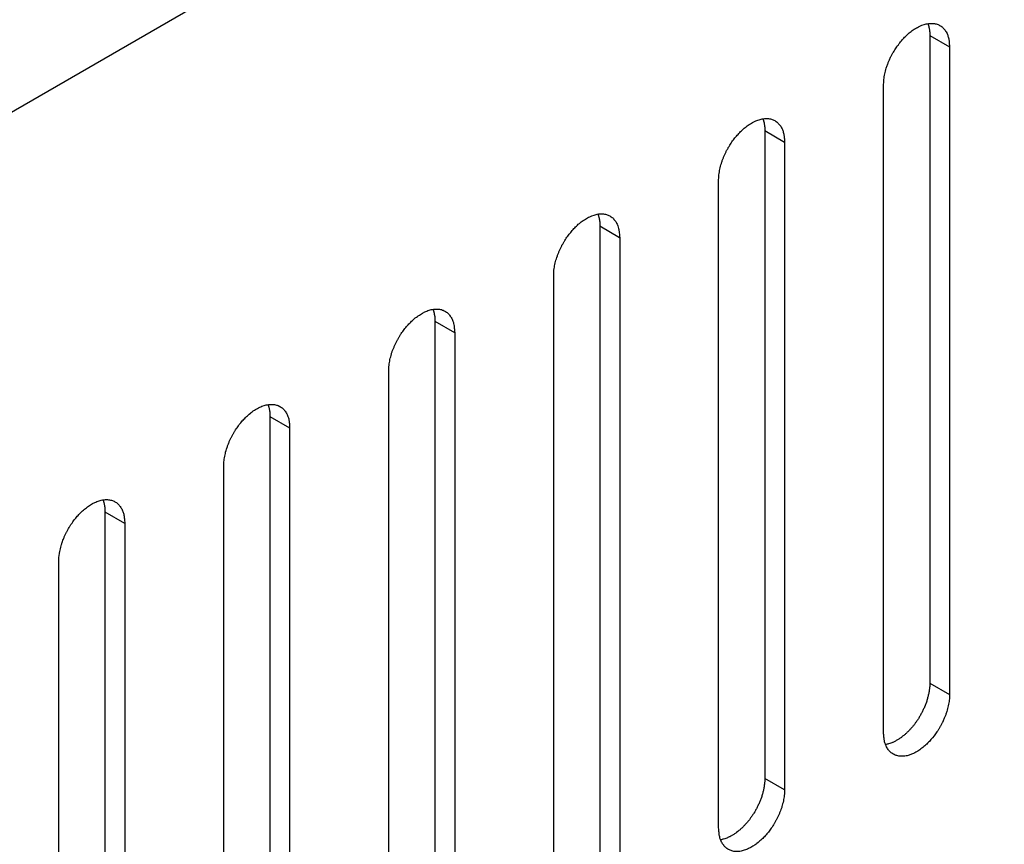
# Model space of a CAD drawing. Units: inches. Extents: x 0.5 to 16.1, y 0.5 to 11.2.
# Drawn here: x 14.9 to 15.1, y 9.2 to 9.4 of the extents above; entities that cross this region are included whole.
import ezdxf

# ---------------------------------------------------------------- set-up
doc = ezdxf.new("R2010")
doc.units = ezdxf.units.IN
doc.header["$MEASUREMENT"] = 0
doc.layers.add('Layer 1', color=7, linetype='Continuous')

# ---------------------------------------------------------------- blocks, each defined once
blk = doc.blocks.new('block 6')
at = {"layer": 'Layer 1', "color": 7, "lineweight": 25, "true_color": 0xffffff}
for points in [[(15.60253, 9.77028), (14.14289, 8.92755)], [(15.04123, 9.35504), (15.04123, 9.2248)], [(15.04123, 9.35504), (15.0452, 9.35274)], [(15.04521, 9.35274), (15.04521, 9.22251)], [(15.03194, 9.21485), (15.03194, 9.34508)], [(15.00806, 9.33589), (15.00806, 9.20565)], [(15.00806, 9.33589), (15.01203, 9.3336)], [(15.01204, 9.33359), (15.01204, 9.20335)], [(14.99877, 9.19569), (14.99877, 9.32592)], [(14.97489, 9.31673), (14.97489, 9.1865)], [(14.97489, 9.31673), (14.97886, 9.31444)], [(14.97887, 9.31444), (14.97887, 9.1842)], [(14.9656, 9.17653), (14.9656, 9.30677)], [(14.94172, 9.29759), (14.94172, 9.16735)], [(14.94172, 9.29759), (14.94569, 9.29529)], [(14.9457, 9.29528), (14.9457, 9.16505)], [(14.93243, 9.15738), (14.93243, 9.28762)], [(14.90853, 9.27843), (14.90853, 9.14819)], [(14.90853, 9.27843), (14.9125, 9.27613)], [(14.91251, 9.27612), (14.91251, 9.14589)], [(14.89926, 9.13823), (14.89926, 9.26846)], [(14.87536, 9.25927), (14.87536, 9.12903)], [(14.87536, 9.25927), (14.87933, 9.25698)], [(14.87934, 9.25698), (14.87934, 9.12674)], [(14.86609, 9.11908), (14.86609, 9.24932)], [(15.04123, 9.2248), (15.0452, 9.22251)], [(15.01204, 9.20336), (15.00807, 9.20565)]]:
    blk.add_lwpolyline(points, dxfattribs=at)
for points, knots in [([(15.03194, 9.34508), (15.03194, 9.34508), (15.03196, 9.34561), (15.03196, 9.34561), (15.03198, 9.3458), (15.03198, 9.34599), (15.032, 9.34616), (15.03202, 9.34637), (15.03206, 9.34654), (15.03208, 9.34673), (15.03213, 9.34693), (15.03215, 9.34712), (15.03219, 9.34731), (15.03223, 9.3475), (15.0323, 9.34769), (15.03234, 9.34788), (15.03238, 9.34807), (15.03242, 9.34826), (15.03249, 9.34846), (15.03249, 9.34846), (15.03268, 9.34901), (15.03268, 9.34901), (15.03274, 9.3492), (15.03281, 9.34939), (15.03289, 9.34956), (15.03298, 9.34975), (15.03304, 9.34994), (15.03313, 9.35011), (15.03313, 9.35011), (15.03336, 9.35064), (15.03336, 9.35064), (15.03344, 9.35081), (15.03353, 9.35098), (15.03361, 9.35115), (15.03372, 9.3513), (15.0338, 9.35147), (15.03391, 9.35164), (15.034, 9.35179), (15.0341, 9.35196), (15.03417, 9.35211), (15.03427, 9.35226), (15.03436, 9.35241), (15.03446, 9.35256), (15.03457, 9.35268), (15.03468, 9.35283), (15.03476, 9.35298), (15.03487, 9.35311), (15.03497, 9.35323), (15.03506, 9.35338), (15.03514, 9.35349), (15.03525, 9.35364), (15.03536, 9.35377), (15.03546, 9.35387), (15.03557, 9.354), (15.03567, 9.35413), (15.03578, 9.35425), (15.03591, 9.35436), (15.03599, 9.35449), (15.03612, 9.35462), (15.03623, 9.35472), (15.03635, 9.35485), (15.03635, 9.35485), (15.03674, 9.35519), (15.03674, 9.35519), (15.03684, 9.35529), (15.03697, 9.35542), (15.0371, 9.35553), (15.03722, 9.35563), (15.03737, 9.35574), (15.0375, 9.35585), (15.03765, 9.35595), (15.03776, 9.35604), (15.0379, 9.35615), (15.03803, 9.35623), (15.03818, 9.35634), (15.03833, 9.35642), (15.03848, 9.35651), (15.03861, 9.35659), (15.03875, 9.35666), (15.03888, 9.35674), (15.03903, 9.35682), (15.0392, 9.35689), (15.03933, 9.35695), (15.03945, 9.35702), (15.03963, 9.35708), (15.03963, 9.35708), (15.04007, 9.35723), (15.04007, 9.35723), (15.04022, 9.35727), (15.04035, 9.35731), (15.0405, 9.35736), (15.04064, 9.35738), (15.04079, 9.35742), (15.04094, 9.35744), (15.04107, 9.35746), (15.04122, 9.35746), (15.04135, 9.35746), (15.04135, 9.35746), (15.04177, 9.35746), (15.04177, 9.35746), (15.0419, 9.35746), (15.04203, 9.35746), (15.04215, 9.35744), (15.04228, 9.35742), (15.04241, 9.35738), (15.04254, 9.35736), (15.04266, 9.35731), (15.04279, 9.35727), (15.0429, 9.35723), (15.043, 9.35716), (15.04311, 9.35712), (15.04321, 9.35706), (15.04332, 9.35699), (15.04343, 9.35693), (15.04353, 9.35687), (15.04364, 9.35678), (15.04375, 9.35672), (15.04383, 9.35663), (15.0439, 9.35655), (15.04398, 9.35646), (15.04407, 9.35638), (15.04415, 9.35627), (15.04424, 9.35617), (15.0443, 9.35608), (15.04438, 9.35597), (15.04445, 9.35587), (15.04451, 9.35576), (15.04451, 9.35576), (15.0447, 9.35542), (15.0447, 9.35542), (15.04474, 9.35529), (15.04479, 9.35519), (15.04483, 9.35508), (15.04487, 9.35496), (15.04491, 9.35485), (15.04496, 9.35476), (15.04498, 9.35462), (15.04502, 9.35447), (15.04504, 9.35432), (15.04508, 9.35411), (15.04513, 9.35387), (15.04515, 9.35364), (15.04515, 9.35364), (15.04521, 9.35275), (15.04521, 9.35275)], [0, 0, 0, 0, 1, 1, 1, 2, 2, 2, 3, 3, 3, 4, 4, 4, 5, 5, 5, 6, 6, 6, 7, 7, 7, 8, 8, 8, 9, 9, 9, 10, 10, 10, 11, 11, 11, 12, 12, 12, 13, 13, 13, 14, 14, 14, 15, 15, 15, 16, 16, 16, 17, 17, 17, 18, 18, 18, 19, 19, 19, 20, 20, 20, 21, 21, 21, 22, 22, 22, 23, 23, 23, 24, 24, 24, 25, 25, 25, 26, 26, 26, 27, 27, 27, 28, 28, 28, 29, 29, 29, 30, 30, 30, 31, 31, 31, 32, 32, 32, 33, 33, 33, 34, 34, 34, 35, 35, 35, 36, 36, 36, 37, 37, 37, 38, 38, 38, 39, 39, 39, 40, 40, 40, 41, 41, 41, 42, 42, 42, 43, 43, 43, 44, 44, 44, 45, 45, 45, 46, 46, 46, 47, 47, 47, 48, 48, 48, 48]), ([(15.04084, 9.35742), (15.04088, 9.35732), (15.04088, 9.35729), (15.0409, 9.35727), (15.04092, 9.35717), (15.04094, 9.35715), (15.04094, 9.35712), (15.04098, 9.35702), (15.04098, 9.35698), (15.04098, 9.35698), (15.04103, 9.35687), (15.04103, 9.35685), (15.04103, 9.35681), (15.04107, 9.3567), (15.04107, 9.35668), (15.04107, 9.35666), (15.04109, 9.35655), (15.04109, 9.35653), (15.04111, 9.35651), (15.04113, 9.35638), (15.04113, 9.35636), (15.04113, 9.35634), (15.04115, 9.35623), (15.04115, 9.35619), (15.04115, 9.35617), (15.04118, 9.35608), (15.04118, 9.35604), (15.04118, 9.35602), (15.0412, 9.35591), (15.0412, 9.35587), (15.0412, 9.35585), (15.04122, 9.35574), (15.04122, 9.35572), (15.04122, 9.35568), (15.04122, 9.35568), (15.04122, 9.35553), (15.04122, 9.35553), (15.04124, 9.35542), (15.04124, 9.3554), (15.04124, 9.35536), (15.04124, 9.35536), (15.04124, 9.35521), (15.04124, 9.35521), (15.04124, 9.35521), (15.04124, 9.35504), (15.04124, 9.35504)], [0, 0, 0, 0, 1, 1, 1, 2, 2, 2, 3, 3, 3, 4, 4, 4, 5, 5, 5, 6, 6, 6, 7, 7, 7, 8, 8, 8, 9, 9, 9, 10, 10, 10, 11, 11, 11, 12, 12, 12, 13, 13, 13, 14, 14, 14, 15, 15, 15, 15]), ([(14.99877, 9.32592), (14.99877, 9.32592), (14.99879, 9.32647), (14.99879, 9.32647), (14.99881, 9.32664), (14.99881, 9.32683), (14.99883, 9.32703), (14.99885, 9.32722), (14.99889, 9.32739), (14.99892, 9.32758), (14.99896, 9.32777), (14.99898, 9.32796), (14.99902, 9.32815), (14.99906, 9.32834), (14.99911, 9.32853), (14.99917, 9.32873), (14.99921, 9.32892), (14.99925, 9.32911), (14.99932, 9.3293), (14.99938, 9.32949), (14.99945, 9.32968), (14.99951, 9.32987), (14.99957, 9.33004), (14.99964, 9.33023), (14.99972, 9.3304), (14.99979, 9.33059), (14.99987, 9.33079), (14.99996, 9.33096), (14.99996, 9.33096), (15.00019, 9.33149), (15.00019, 9.33149), (15.00028, 9.33166), (15.00036, 9.33183), (15.00044, 9.332), (15.00055, 9.33217), (15.00064, 9.33232), (15.00072, 9.33249), (15.00083, 9.33263), (15.00091, 9.3328), (15.001, 9.33295), (15.0011, 9.3331), (15.00119, 9.33325), (15.00129, 9.3334), (15.0014, 9.33355), (15.00149, 9.33368), (15.00159, 9.33382), (15.0017, 9.33395), (15.0018, 9.3341), (15.00189, 9.33423), (15.00197, 9.33435), (15.00208, 9.33448), (15.00219, 9.33461), (15.00229, 9.33474), (15.0024, 9.33484), (15.00251, 9.33497), (15.00261, 9.3351), (15.00274, 9.3352), (15.00282, 9.33533), (15.00295, 9.33546), (15.00306, 9.33559), (15.00318, 9.33569), (15.00331, 9.3358), (15.00342, 9.33593), (15.00355, 9.33603), (15.00365, 9.33614), (15.0038, 9.33627), (15.00393, 9.33637), (15.00406, 9.33648), (15.00418, 9.33658), (15.00433, 9.33669), (15.00446, 9.3368), (15.00459, 9.3369), (15.00474, 9.33699), (15.00486, 9.33707), (15.00501, 9.33718), (15.00516, 9.33727), (15.00531, 9.33735), (15.00542, 9.33744), (15.00556, 9.33752), (15.00556, 9.33752), (15.00601, 9.33773), (15.00601, 9.33773), (15.00616, 9.33782), (15.00629, 9.33786), (15.00643, 9.33792), (15.00658, 9.33799), (15.00673, 9.33803), (15.0069, 9.33807), (15.00705, 9.33814), (15.00718, 9.33816), (15.00733, 9.3382), (15.00748, 9.33824), (15.0076, 9.33826), (15.00775, 9.33828), (15.0079, 9.33831), (15.00805, 9.33831), (15.00818, 9.33831), (15.0083, 9.33833), (15.00845, 9.33833), (15.0086, 9.33831), (15.00873, 9.33831), (15.00886, 9.33831), (15.00898, 9.33828), (15.00911, 9.33826), (15.00924, 9.33822), (15.00937, 9.3382), (15.00949, 9.33816), (15.0096, 9.33811), (15.00973, 9.33807), (15.00983, 9.33803), (15.00994, 9.33797), (15.01005, 9.3379), (15.01015, 9.33786), (15.01026, 9.3378), (15.01036, 9.33771), (15.01047, 9.33765), (15.01056, 9.33756), (15.01066, 9.33748), (15.01073, 9.33739), (15.01081, 9.33731), (15.0109, 9.33722), (15.01098, 9.33712), (15.01107, 9.33703), (15.01113, 9.33692), (15.01122, 9.33682), (15.01128, 9.33671), (15.01134, 9.33661), (15.01141, 9.3365), (15.01147, 9.33637), (15.01153, 9.33627), (15.01158, 9.33614), (15.01162, 9.33603), (15.01166, 9.33593), (15.0117, 9.33582), (15.01175, 9.33569), (15.01177, 9.33561), (15.01181, 9.33546), (15.01185, 9.33531), (15.01187, 9.33518), (15.01192, 9.33495), (15.01196, 9.33472), (15.01196, 9.33448), (15.012, 9.33418), (15.01202, 9.33389), (15.01204, 9.33359)], [0, 0, 0, 0, 1, 1, 1, 2, 2, 2, 3, 3, 3, 4, 4, 4, 5, 5, 5, 6, 6, 6, 7, 7, 7, 8, 8, 8, 9, 9, 9, 10, 10, 10, 11, 11, 11, 12, 12, 12, 13, 13, 13, 14, 14, 14, 15, 15, 15, 16, 16, 16, 17, 17, 17, 18, 18, 18, 19, 19, 19, 20, 20, 20, 21, 21, 21, 22, 22, 22, 23, 23, 23, 24, 24, 24, 25, 25, 25, 26, 26, 26, 27, 27, 27, 28, 28, 28, 29, 29, 29, 30, 30, 30, 31, 31, 31, 32, 32, 32, 33, 33, 33, 34, 34, 34, 35, 35, 35, 36, 36, 36, 37, 37, 37, 38, 38, 38, 39, 39, 39, 40, 40, 40, 41, 41, 41, 42, 42, 42, 43, 43, 43, 44, 44, 44, 45, 45, 45, 46, 46, 46, 47, 47, 47, 48, 48, 48, 48]), ([(15.00767, 9.33826), (15.00771, 9.33818), (15.00771, 9.33814), (15.00773, 9.33811), (15.00775, 9.33801), (15.00777, 9.33799), (15.00777, 9.33797), (15.00779, 9.33786), (15.00782, 9.33784), (15.00782, 9.33782), (15.00784, 9.33771), (15.00786, 9.33769), (15.00786, 9.33767), (15.00788, 9.33754), (15.0079, 9.33752), (15.0079, 9.3375), (15.00792, 9.33739), (15.00792, 9.33737), (15.00794, 9.33735), (15.00794, 9.33724), (15.00796, 9.3372), (15.00796, 9.33718), (15.00799, 9.33707), (15.00799, 9.33705), (15.00799, 9.33701), (15.00801, 9.33692), (15.00801, 9.33688), (15.00801, 9.33686), (15.00803, 9.33675), (15.00803, 9.33673), (15.00803, 9.33669), (15.00805, 9.33658), (15.00805, 9.33656), (15.00805, 9.33654), (15.00805, 9.33654), (15.00805, 9.33637), (15.00805, 9.33637), (15.00807, 9.33627), (15.00807, 9.33625), (15.00807, 9.3362), (15.00807, 9.3362), (15.00807, 9.33608), (15.00807, 9.33608), (15.00807, 9.33608), (15.00807, 9.33588), (15.00807, 9.33588)], [0, 0, 0, 0, 1, 1, 1, 2, 2, 2, 3, 3, 3, 4, 4, 4, 5, 5, 5, 6, 6, 6, 7, 7, 7, 8, 8, 8, 9, 9, 9, 10, 10, 10, 11, 11, 11, 12, 12, 12, 13, 13, 13, 14, 14, 14, 15, 15, 15, 15]), ([(14.9656, 9.30678), (14.9656, 9.30678), (14.96562, 9.30731), (14.96562, 9.30731), (14.96562, 9.3075), (14.96564, 9.30769), (14.96566, 9.30786), (14.96568, 9.30807), (14.9657, 9.30824), (14.96574, 9.30843), (14.96577, 9.30862), (14.96581, 9.30881), (14.96585, 9.30901), (14.96589, 9.3092), (14.96594, 9.30939), (14.966, 9.30958), (14.96604, 9.30977), (14.96608, 9.30996), (14.96615, 9.31015), (14.96619, 9.31032), (14.96625, 9.31051), (14.96634, 9.3107), (14.9664, 9.3109), (14.96647, 9.31109), (14.96655, 9.31126), (14.96662, 9.31145), (14.9667, 9.31164), (14.96679, 9.31181), (14.96687, 9.31198), (14.96691, 9.31215), (14.96702, 9.31234), (14.9671, 9.31251), (14.96719, 9.31268), (14.96727, 9.31285), (14.96736, 9.313), (14.96747, 9.31317), (14.96755, 9.31334), (14.96766, 9.31349), (14.96774, 9.31366), (14.96783, 9.31381), (14.96791, 9.31395), (14.96802, 9.3141), (14.96812, 9.31425), (14.96821, 9.31438), (14.96832, 9.31453), (14.96842, 9.31468), (14.96853, 9.3148), (14.96863, 9.31493), (14.9687, 9.31508), (14.9687, 9.31508), (14.96902, 9.31544), (14.96902, 9.31544), (14.96902, 9.31544), (14.96933, 9.31582), (14.96933, 9.31582), (14.96944, 9.31595), (14.96955, 9.31606), (14.96965, 9.31619), (14.96976, 9.31631), (14.96989, 9.31642), (14.97001, 9.31653), (14.97012, 9.31665), (14.97025, 9.31678), (14.97038, 9.31689), (14.97048, 9.31699), (14.97061, 9.31712), (14.97076, 9.31723), (14.97089, 9.31733), (14.97101, 9.31744), (14.97116, 9.31754), (14.97129, 9.31765), (14.97142, 9.31774), (14.97154, 9.31784), (14.97169, 9.31793), (14.97184, 9.31803), (14.97199, 9.31812), (14.97212, 9.3182), (14.97225, 9.31829), (14.97239, 9.31835), (14.97254, 9.31844), (14.97269, 9.31852), (14.97284, 9.31859), (14.97284, 9.31859), (14.97326, 9.31878), (14.97326, 9.31878), (14.97326, 9.31878), (14.97371, 9.31892), (14.97371, 9.31892), (14.97386, 9.31897), (14.97401, 9.31901), (14.97414, 9.31905), (14.97429, 9.31907), (14.97443, 9.31912), (14.97458, 9.31914), (14.97473, 9.31916), (14.97488, 9.31916), (14.97501, 9.31916), (14.97501, 9.31916), (14.97541, 9.31916), (14.97541, 9.31916), (14.97556, 9.31916), (14.97569, 9.31914), (14.97579, 9.31912), (14.97594, 9.31909), (14.97607, 9.31907), (14.9762, 9.31903), (14.9763, 9.31901), (14.97643, 9.31897), (14.97656, 9.31892), (14.97666, 9.31886), (14.97677, 9.31882), (14.97688, 9.31876), (14.97698, 9.31869), (14.97709, 9.31863), (14.97719, 9.31856), (14.9773, 9.31848), (14.97739, 9.31842), (14.97749, 9.31833), (14.97756, 9.31825), (14.97764, 9.31816), (14.97773, 9.31805), (14.97781, 9.31797), (14.9779, 9.31786), (14.97796, 9.31778), (14.97804, 9.31767), (14.97811, 9.31757), (14.97817, 9.31746), (14.97824, 9.31735), (14.9783, 9.31723), (14.97834, 9.3171), (14.97841, 9.31699), (14.97843, 9.31689), (14.97847, 9.31676), (14.97847, 9.31676), (14.9786, 9.31646), (14.9786, 9.31646), (14.97864, 9.31631), (14.97868, 9.31616), (14.9787, 9.31602), (14.97875, 9.31578), (14.97879, 9.31557), (14.97879, 9.31533), (14.97883, 9.31504), (14.97885, 9.31474), (14.97887, 9.31444)], [0, 0, 0, 0, 1, 1, 1, 2, 2, 2, 3, 3, 3, 4, 4, 4, 5, 5, 5, 6, 6, 6, 7, 7, 7, 8, 8, 8, 9, 9, 9, 10, 10, 10, 11, 11, 11, 12, 12, 12, 13, 13, 13, 14, 14, 14, 15, 15, 15, 16, 16, 16, 17, 17, 17, 18, 18, 18, 19, 19, 19, 20, 20, 20, 21, 21, 21, 22, 22, 22, 23, 23, 23, 24, 24, 24, 25, 25, 25, 26, 26, 26, 27, 27, 27, 28, 28, 28, 29, 29, 29, 30, 30, 30, 31, 31, 31, 32, 32, 32, 33, 33, 33, 34, 34, 34, 35, 35, 35, 36, 36, 36, 37, 37, 37, 38, 38, 38, 39, 39, 39, 40, 40, 40, 41, 41, 41, 42, 42, 42, 43, 43, 43, 44, 44, 44, 45, 45, 45, 46, 46, 46, 47, 47, 47, 48, 48, 48, 48]), ([(14.9745, 9.31912), (14.97452, 9.31901), (14.97454, 9.31899), (14.97454, 9.31897), (14.97458, 9.31886), (14.97458, 9.31884), (14.9746, 9.31882), (14.97462, 9.31871), (14.97464, 9.31867), (14.97464, 9.31867), (14.97467, 9.31857), (14.97469, 9.31852), (14.97469, 9.3185), (14.97471, 9.31839), (14.97471, 9.31837), (14.97473, 9.31835), (14.97475, 9.31825), (14.97475, 9.31822), (14.97475, 9.3182), (14.97477, 9.31808), (14.97479, 9.31805), (14.97479, 9.31803), (14.97481, 9.31793), (14.97481, 9.31789), (14.97481, 9.31786), (14.97484, 9.31776), (14.97484, 9.31774), (14.97484, 9.31772), (14.97486, 9.31761), (14.97486, 9.31757), (14.97486, 9.31755), (14.97486, 9.31744), (14.97488, 9.31742), (14.97488, 9.31738), (14.97488, 9.31738), (14.97488, 9.31723), (14.97488, 9.31723), (14.97488, 9.31712), (14.9749, 9.3171), (14.9749, 9.31706), (14.9749, 9.31706), (14.9749, 9.31691), (14.9749, 9.31691), (14.9749, 9.31691), (14.9749, 9.31674), (14.9749, 9.31674)], [0, 0, 0, 0, 1, 1, 1, 2, 2, 2, 3, 3, 3, 4, 4, 4, 5, 5, 5, 6, 6, 6, 7, 7, 7, 8, 8, 8, 9, 9, 9, 10, 10, 10, 11, 11, 11, 12, 12, 12, 13, 13, 13, 14, 14, 14, 15, 15, 15, 15]), ([(14.93243, 9.28762), (14.93243, 9.28762), (14.93245, 9.28817), (14.93245, 9.28817), (14.93245, 9.28834), (14.93247, 9.28853), (14.93249, 9.28872), (14.93251, 9.28891), (14.93253, 9.28908), (14.93258, 9.28927), (14.9326, 9.28947), (14.93264, 9.28966), (14.93268, 9.28985), (14.93273, 9.29004), (14.93277, 9.29023), (14.93283, 9.29042), (14.93287, 9.29061), (14.93292, 9.2908), (14.93296, 9.291), (14.93302, 9.29119), (14.93309, 9.29138), (14.93315, 9.29157), (14.93323, 9.29174), (14.9333, 9.29193), (14.93338, 9.2921), (14.93345, 9.29229), (14.93353, 9.29248), (14.93362, 9.29265), (14.93368, 9.29284), (14.93374, 9.29301), (14.93383, 9.29318), (14.93391, 9.29335), (14.93402, 9.29352), (14.93411, 9.29369), (14.93419, 9.29384), (14.9343, 9.29401), (14.93438, 9.29418), (14.93449, 9.29433), (14.93457, 9.2945), (14.93466, 9.29465), (14.93474, 9.2948), (14.93485, 9.29495), (14.93496, 9.2951), (14.93504, 9.29524), (14.93515, 9.29537), (14.93525, 9.29552), (14.93536, 9.29565), (14.93544, 9.2958), (14.93553, 9.29592), (14.93563, 9.29605), (14.93574, 9.29618), (14.93585, 9.29631), (14.93595, 9.29643), (14.93606, 9.29654), (14.93617, 9.29667), (14.93627, 9.29679), (14.93638, 9.2969), (14.93648, 9.29703), (14.93659, 9.29716), (14.93672, 9.29728), (14.93685, 9.29739), (14.93695, 9.2975), (14.93708, 9.29762), (14.93721, 9.29773), (14.93721, 9.29773), (14.93757, 9.29807), (14.93757, 9.29807), (14.93772, 9.29818), (14.93784, 9.29828), (14.93799, 9.29839), (14.93812, 9.29849), (14.93825, 9.2986), (14.93838, 9.29869), (14.93852, 9.29877), (14.93867, 9.29888), (14.9388, 9.29896), (14.9388, 9.29896), (14.93922, 9.29922), (14.93922, 9.29922), (14.93922, 9.29922), (14.93967, 9.29943), (14.93967, 9.29943), (14.93982, 9.29951), (14.93995, 9.29956), (14.9401, 9.29962), (14.94024, 9.29968), (14.94039, 9.29973), (14.94054, 9.29977), (14.94054, 9.29977), (14.94097, 9.2999), (14.94097, 9.2999), (14.94112, 9.29994), (14.94126, 9.29996), (14.94141, 9.29998), (14.94156, 9.3), (14.94171, 9.3), (14.94182, 9.3), (14.94197, 9.30002), (14.94211, 9.30002), (14.94224, 9.3), (14.94239, 9.3), (14.94252, 9.3), (14.94262, 9.29998), (14.94275, 9.29996), (14.94288, 9.29992), (14.94301, 9.2999), (14.94313, 9.29985), (14.94326, 9.29981), (14.94339, 9.29977), (14.9435, 9.29971), (14.9436, 9.29966), (14.94371, 9.2996), (14.94381, 9.29956), (14.94392, 9.29947), (14.94403, 9.29941), (14.94413, 9.29934), (14.94422, 9.29926), (14.9443, 9.29917), (14.94439, 9.29909), (14.94447, 9.299), (14.94456, 9.29892), (14.94464, 9.29881), (14.94473, 9.29873), (14.94479, 9.29862), (14.94488, 9.29852), (14.94494, 9.29841), (14.945, 9.2983), (14.94507, 9.2982), (14.94513, 9.29807), (14.94517, 9.29796), (14.94524, 9.29784), (14.94526, 9.29773), (14.9453, 9.29762), (14.94534, 9.29752), (14.94539, 9.29739), (14.94543, 9.29731), (14.94547, 9.29716), (14.94551, 9.29701), (14.94553, 9.29686), (14.94558, 9.29665), (14.9456, 9.29641), (14.94562, 9.29618), (14.94566, 9.29588), (14.94568, 9.29558), (14.9457, 9.29529)], [0, 0, 0, 0, 1, 1, 1, 2, 2, 2, 3, 3, 3, 4, 4, 4, 5, 5, 5, 6, 6, 6, 7, 7, 7, 8, 8, 8, 9, 9, 9, 10, 10, 10, 11, 11, 11, 12, 12, 12, 13, 13, 13, 14, 14, 14, 15, 15, 15, 16, 16, 16, 17, 17, 17, 18, 18, 18, 19, 19, 19, 20, 20, 20, 21, 21, 21, 22, 22, 22, 23, 23, 23, 24, 24, 24, 25, 25, 25, 26, 26, 26, 27, 27, 27, 28, 28, 28, 29, 29, 29, 30, 30, 30, 31, 31, 31, 32, 32, 32, 33, 33, 33, 34, 34, 34, 35, 35, 35, 36, 36, 36, 37, 37, 37, 38, 38, 38, 39, 39, 39, 40, 40, 40, 41, 41, 41, 42, 42, 42, 43, 43, 43, 44, 44, 44, 45, 45, 45, 46, 46, 46, 47, 47, 47, 48, 48, 48, 48]), ([(14.94133, 9.29996), (14.94135, 9.29985), (14.94137, 9.29983), (14.94137, 9.29981), (14.94141, 9.29971), (14.94141, 9.29968), (14.94143, 9.29966), (14.94145, 9.29956), (14.94145, 9.29954), (14.94147, 9.29951), (14.9415, 9.29941), (14.9415, 9.29939), (14.94152, 9.29934), (14.94154, 9.29924), (14.94154, 9.29922), (14.94156, 9.2992), (14.94158, 9.29909), (14.94158, 9.29907), (14.94158, 9.29905), (14.9416, 9.29894), (14.9416, 9.2989), (14.94162, 9.29888), (14.94162, 9.29877), (14.94164, 9.29875), (14.94164, 9.29871), (14.94167, 9.29862), (14.94167, 9.29858), (14.94167, 9.29856), (14.94167, 9.29845), (14.94169, 9.29843), (14.94169, 9.29839), (14.94169, 9.29839), (14.94169, 9.29822), (14.94169, 9.29822), (14.94171, 9.29813), (14.94171, 9.29809), (14.94171, 9.29807), (14.94171, 9.29807), (14.94171, 9.2979), (14.94171, 9.2979), (14.94171, 9.2979), (14.94171, 9.29775), (14.94171, 9.29775), (14.94173, 9.29771), (14.94173, 9.29765), (14.94173, 9.29758)], [0, 0, 0, 0, 1, 1, 1, 2, 2, 2, 3, 3, 3, 4, 4, 4, 5, 5, 5, 6, 6, 6, 7, 7, 7, 8, 8, 8, 9, 9, 9, 10, 10, 10, 11, 11, 11, 12, 12, 12, 13, 13, 13, 14, 14, 14, 15, 15, 15, 15]), ([(14.89926, 9.26847), (14.89926, 9.26847), (14.89928, 9.269), (14.89928, 9.269), (14.89928, 9.26919), (14.8993, 9.26938), (14.89932, 9.26955), (14.89934, 9.26975), (14.89936, 9.26994), (14.8994, 9.27013), (14.89943, 9.27032), (14.89947, 9.27051), (14.89951, 9.2707), (14.89955, 9.27089), (14.8996, 9.27108), (14.89964, 9.27127), (14.8997, 9.27147), (14.89972, 9.27166), (14.89979, 9.27185), (14.89979, 9.27185), (14.89998, 9.2724), (14.89998, 9.2724), (14.90004, 9.27259), (14.90013, 9.27278), (14.90019, 9.27295), (14.90027, 9.27314), (14.90036, 9.27333), (14.90042, 9.27351), (14.90042, 9.27351), (14.90066, 9.27404), (14.90066, 9.27404), (14.90074, 9.27421), (14.90083, 9.27438), (14.90093, 9.27454), (14.90102, 9.27469), (14.9011, 9.27486), (14.90121, 9.27503), (14.90129, 9.27518), (14.9014, 9.27535), (14.90149, 9.2755), (14.90157, 9.27565), (14.90168, 9.2758), (14.90178, 9.27595), (14.90187, 9.27607), (14.90197, 9.27622), (14.90208, 9.27637), (14.90216, 9.2765), (14.90227, 9.27663), (14.90236, 9.27678), (14.90236, 9.27678), (14.90267, 9.27714), (14.90267, 9.27714), (14.90276, 9.27726), (14.90289, 9.27739), (14.90299, 9.27752), (14.9031, 9.27765), (14.90321, 9.27775), (14.90331, 9.27788), (14.90342, 9.27799), (14.90355, 9.27811), (14.90365, 9.27822), (14.90378, 9.27835), (14.90391, 9.27847), (14.90403, 9.27858), (14.90414, 9.27869), (14.90427, 9.27879), (14.90439, 9.27892), (14.90454, 9.27903), (14.90467, 9.27913), (14.9048, 9.27924), (14.90495, 9.27935), (14.90505, 9.27943), (14.9052, 9.27954), (14.90535, 9.27962), (14.90548, 9.27971), (14.90563, 9.27981), (14.90563, 9.27981), (14.90605, 9.28005), (14.90605, 9.28005), (14.9062, 9.28013), (14.90635, 9.28022), (14.9065, 9.28028), (14.90665, 9.28034), (14.90677, 9.28041), (14.90692, 9.28047), (14.90692, 9.28047), (14.90737, 9.28062), (14.90737, 9.28062), (14.90752, 9.28066), (14.90767, 9.28071), (14.90779, 9.28075), (14.90794, 9.28077), (14.90809, 9.28081), (14.90824, 9.28083), (14.90839, 9.28085), (14.90852, 9.28085), (14.90864, 9.28085), (14.90879, 9.28085), (14.90892, 9.28085), (14.90907, 9.28085), (14.9092, 9.28085), (14.90934, 9.28083), (14.90945, 9.28081), (14.90958, 9.28079), (14.90971, 9.28077), (14.90983, 9.28073), (14.90996, 9.28071), (14.91009, 9.28066), (14.91022, 9.28062), (14.91022, 9.28062), (14.91053, 9.28045), (14.91053, 9.28045), (14.91064, 9.28039), (14.91075, 9.28032), (14.91085, 9.28026), (14.91094, 9.28017), (14.91104, 9.28011), (14.91113, 9.28003), (14.91121, 9.27994), (14.9113, 9.27986), (14.91138, 9.27975), (14.91147, 9.27966), (14.91153, 9.27956), (14.91162, 9.27947), (14.91168, 9.27937), (14.91177, 9.27926), (14.91183, 9.27916), (14.91189, 9.27905), (14.91196, 9.27892), (14.912, 9.27879), (14.91206, 9.27869), (14.91208, 9.27858), (14.91213, 9.27845), (14.91217, 9.27835), (14.91221, 9.27824), (14.91226, 9.27814), (14.9123, 9.27801), (14.91232, 9.27786), (14.91236, 9.27771), (14.9124, 9.27748), (14.91243, 9.27726), (14.91245, 9.27703), (14.91249, 9.27673), (14.91251, 9.27644), (14.91251, 9.27612)], [0, 0, 0, 0, 1, 1, 1, 2, 2, 2, 3, 3, 3, 4, 4, 4, 5, 5, 5, 6, 6, 6, 7, 7, 7, 8, 8, 8, 9, 9, 9, 10, 10, 10, 11, 11, 11, 12, 12, 12, 13, 13, 13, 14, 14, 14, 15, 15, 15, 16, 16, 16, 17, 17, 17, 18, 18, 18, 19, 19, 19, 20, 20, 20, 21, 21, 21, 22, 22, 22, 23, 23, 23, 24, 24, 24, 25, 25, 25, 26, 26, 26, 27, 27, 27, 28, 28, 28, 29, 29, 29, 30, 30, 30, 31, 31, 31, 32, 32, 32, 33, 33, 33, 34, 34, 34, 35, 35, 35, 36, 36, 36, 37, 37, 37, 38, 38, 38, 39, 39, 39, 40, 40, 40, 41, 41, 41, 42, 42, 42, 43, 43, 43, 44, 44, 44, 45, 45, 45, 46, 46, 46, 47, 47, 47, 48, 48, 48, 48]), ([(14.90814, 9.2808), (14.90818, 9.28072), (14.9082, 9.28068), (14.9082, 9.28066), (14.90824, 9.28055), (14.90824, 9.28053), (14.90824, 9.28051), (14.90828, 9.2804), (14.90828, 9.28038), (14.90831, 9.28036), (14.90833, 9.28025), (14.90833, 9.28023), (14.90835, 9.28021), (14.90837, 9.2801), (14.90837, 9.28006), (14.90837, 9.28004), (14.90841, 9.27993), (14.90841, 9.27991), (14.90841, 9.27989), (14.90843, 9.27978), (14.90843, 9.27976), (14.90843, 9.27972), (14.90845, 9.27961), (14.90845, 9.27959), (14.90847, 9.27957), (14.90847, 9.27947), (14.9085, 9.27944), (14.9085, 9.2794), (14.9085, 9.2793), (14.9085, 9.27927), (14.90852, 9.27925), (14.90852, 9.27925), (14.90852, 9.27908), (14.90852, 9.27908), (14.90854, 9.27898), (14.90854, 9.27896), (14.90854, 9.27891), (14.90854, 9.27891), (14.90854, 9.27874), (14.90854, 9.27874), (14.90854, 9.27874), (14.90854, 9.27862), (14.90854, 9.27862), (14.90854, 9.27862), (14.90854, 9.27842), (14.90854, 9.27842)], [0, 0, 0, 0, 1, 1, 1, 2, 2, 2, 3, 3, 3, 4, 4, 4, 5, 5, 5, 6, 6, 6, 7, 7, 7, 8, 8, 8, 9, 9, 9, 10, 10, 10, 11, 11, 11, 12, 12, 12, 13, 13, 13, 14, 14, 14, 15, 15, 15, 15]), ([(14.86609, 9.24931), (14.86609, 9.24931), (14.86609, 9.24986), (14.86609, 9.24986), (14.86611, 9.25003), (14.86613, 9.25022), (14.86615, 9.25042), (14.86615, 9.25042), (14.86621, 9.25097), (14.86621, 9.25097), (14.86626, 9.25116), (14.8663, 9.25135), (14.86634, 9.25154), (14.86638, 9.25173), (14.86643, 9.25192), (14.86647, 9.25212), (14.86653, 9.25231), (14.86655, 9.2525), (14.86662, 9.25269), (14.86668, 9.25288), (14.86674, 9.25307), (14.86681, 9.25326), (14.86687, 9.25343), (14.86696, 9.25362), (14.86702, 9.25379), (14.86711, 9.25398), (14.86717, 9.25418), (14.86725, 9.25435), (14.86734, 9.25454), (14.8674, 9.25471), (14.86749, 9.25488), (14.86757, 9.25505), (14.86766, 9.25522), (14.86776, 9.25539), (14.86785, 9.25554), (14.86793, 9.25571), (14.86804, 9.25588), (14.86812, 9.25602), (14.86823, 9.25619), (14.86829, 9.25634), (14.8684, 9.25649), (14.86851, 9.25664), (14.86859, 9.25679), (14.8687, 9.25694), (14.86881, 9.25707), (14.86891, 9.25721), (14.869, 9.25734), (14.8691, 9.25749), (14.86919, 9.25762), (14.86929, 9.25774), (14.86938, 9.25787), (14.86948, 9.258), (14.86959, 9.25813), (14.8697, 9.25823), (14.8698, 9.25836), (14.86993, 9.25849), (14.87004, 9.25859), (14.87012, 9.25872), (14.87025, 9.25885), (14.87038, 9.25896), (14.87048, 9.25908), (14.87048, 9.25908), (14.87087, 9.25942), (14.87087, 9.25942), (14.87097, 9.25953), (14.8711, 9.25966), (14.87123, 9.25976), (14.87135, 9.25987), (14.8715, 9.25997), (14.87163, 9.26008), (14.87178, 9.26019), (14.87188, 9.26029), (14.87203, 9.26038), (14.87218, 9.26046), (14.87231, 9.26057), (14.87246, 9.26066), (14.87261, 9.26074), (14.87273, 9.26083), (14.87288, 9.26091), (14.87288, 9.26091), (14.87333, 9.26112), (14.87333, 9.26112), (14.87348, 9.26119), (14.8736, 9.26125), (14.87375, 9.26131), (14.8739, 9.26138), (14.87405, 9.26142), (14.8742, 9.26146), (14.8742, 9.26146), (14.87463, 9.26159), (14.87463, 9.26159), (14.87477, 9.26163), (14.87492, 9.26165), (14.87507, 9.26167), (14.87522, 9.2617), (14.87535, 9.2617), (14.87547, 9.2617), (14.87562, 9.26172), (14.87575, 9.2617), (14.8759, 9.2617), (14.87603, 9.2617), (14.87618, 9.2617), (14.87628, 9.26167), (14.87641, 9.26165), (14.87654, 9.26161), (14.87666, 9.26159), (14.87679, 9.26155), (14.87692, 9.2615), (14.87703, 9.26146), (14.87715, 9.2614), (14.87724, 9.26136), (14.87734, 9.26129), (14.87747, 9.26125), (14.87758, 9.26116), (14.87766, 9.2611), (14.87777, 9.26102), (14.87788, 9.26095), (14.87796, 9.26087), (14.87805, 9.26078), (14.87813, 9.2607), (14.87822, 9.26061), (14.87828, 9.26051), (14.87836, 9.26042), (14.87845, 9.26031), (14.87851, 9.26021), (14.87858, 9.2601), (14.87864, 9.26), (14.87872, 9.25989), (14.87877, 9.25976), (14.87883, 9.25966), (14.87887, 9.25953), (14.87892, 9.25942), (14.87896, 9.25932), (14.879, 9.25919), (14.87904, 9.25908), (14.87909, 9.259), (14.87913, 9.25885), (14.87915, 9.2587), (14.87919, 9.25855), (14.87923, 9.25834), (14.87926, 9.25811), (14.87928, 9.25787), (14.8793, 9.25757), (14.87934, 9.25728), (14.87934, 9.25698)], [0, 0, 0, 0, 1, 1, 1, 2, 2, 2, 3, 3, 3, 4, 4, 4, 5, 5, 5, 6, 6, 6, 7, 7, 7, 8, 8, 8, 9, 9, 9, 10, 10, 10, 11, 11, 11, 12, 12, 12, 13, 13, 13, 14, 14, 14, 15, 15, 15, 16, 16, 16, 17, 17, 17, 18, 18, 18, 19, 19, 19, 20, 20, 20, 21, 21, 21, 22, 22, 22, 23, 23, 23, 24, 24, 24, 25, 25, 25, 26, 26, 26, 27, 27, 27, 28, 28, 28, 29, 29, 29, 30, 30, 30, 31, 31, 31, 32, 32, 32, 33, 33, 33, 34, 34, 34, 35, 35, 35, 36, 36, 36, 37, 37, 37, 38, 38, 38, 39, 39, 39, 40, 40, 40, 41, 41, 41, 42, 42, 42, 43, 43, 43, 44, 44, 44, 45, 45, 45, 46, 46, 46, 47, 47, 47, 48, 48, 48, 48]), ([(14.87496, 9.26166), (14.87501, 9.26155), (14.87501, 9.26153), (14.87503, 9.26151), (14.87505, 9.2614), (14.87507, 9.26138), (14.87507, 9.26136), (14.87511, 9.26125), (14.87511, 9.26123), (14.87511, 9.26121), (14.87516, 9.2611), (14.87516, 9.26108), (14.87516, 9.26104), (14.8752, 9.26093), (14.8752, 9.26091), (14.8752, 9.26089), (14.87522, 9.26078), (14.87524, 9.26076), (14.87524, 9.26074), (14.87526, 9.26064), (14.87526, 9.26059), (14.87526, 9.26057), (14.87528, 9.26047), (14.87528, 9.26045), (14.87528, 9.2604), (14.8753, 9.26032), (14.8753, 9.26028), (14.87533, 9.26025), (14.87533, 9.26025), (14.87533, 9.26008), (14.87533, 9.26008), (14.87535, 9.25998), (14.87535, 9.25996), (14.87535, 9.25991), (14.87537, 9.25983), (14.87537, 9.25979), (14.87537, 9.25976), (14.87537, 9.25976), (14.87537, 9.25959), (14.87537, 9.25959), (14.87537, 9.25959), (14.87537, 9.25945), (14.87537, 9.25945), (14.87537, 9.25945), (14.87537, 9.25928), (14.87537, 9.25928)], [0, 0, 0, 0, 1, 1, 1, 2, 2, 2, 3, 3, 3, 4, 4, 4, 5, 5, 5, 6, 6, 6, 7, 7, 7, 8, 8, 8, 9, 9, 9, 10, 10, 10, 11, 11, 11, 12, 12, 12, 13, 13, 13, 14, 14, 14, 15, 15, 15, 15]), ([(15.04123, 9.2248), (15.04123, 9.2248), (15.04123, 9.22446), (15.04123, 9.22446), (15.04123, 9.22436), (15.04121, 9.22425), (15.04121, 9.22412), (15.04121, 9.22402), (15.04119, 9.22391), (15.04119, 9.2238), (15.04116, 9.22368), (15.04114, 9.22355), (15.04114, 9.22344), (15.04114, 9.22344), (15.04108, 9.2231), (15.04108, 9.2231), (15.04106, 9.22297), (15.04104, 9.22287), (15.04102, 9.22274), (15.041, 9.22263), (15.04095, 9.22251), (15.04093, 9.2224), (15.04091, 9.22227), (15.04089, 9.22215), (15.04085, 9.22204), (15.04083, 9.22193), (15.04078, 9.22181), (15.04076, 9.2217), (15.04074, 9.22157), (15.0407, 9.22145), (15.04066, 9.22134), (15.04063, 9.22123), (15.04059, 9.22111), (15.04055, 9.221), (15.04055, 9.221), (15.04042, 9.22066), (15.04042, 9.22066), (15.04038, 9.22053), (15.04034, 9.22043), (15.04027, 9.22032), (15.04027, 9.22032), (15.04015, 9.21996), (15.04015, 9.21996), (15.0401, 9.21987), (15.04004, 9.21975), (15.04, 9.21964), (15.03993, 9.21953), (15.03991, 9.21943), (15.03985, 9.21932), (15.03981, 9.21922), (15.03974, 9.21911), (15.0397, 9.219), (15.03964, 9.2189), (15.03959, 9.21879), (15.03953, 9.21868), (15.03947, 9.2186), (15.03942, 9.21849), (15.03936, 9.21839), (15.0393, 9.21828), (15.03923, 9.21817), (15.03919, 9.21809), (15.03913, 9.218), (15.03906, 9.2179), (15.03902, 9.21779), (15.03896, 9.21771), (15.03891, 9.21762), (15.03885, 9.21752), (15.03879, 9.21743), (15.03872, 9.21735), (15.03866, 9.21726), (15.0386, 9.21718), (15.03853, 9.21709), (15.03847, 9.21698), (15.0384, 9.2169), (15.03836, 9.21684), (15.0383, 9.21675), (15.03823, 9.21667), (15.03817, 9.21658), (15.03813, 9.2165), (15.03806, 9.21641), (15.038, 9.21635), (15.03794, 9.21626), (15.03787, 9.2162), (15.03781, 9.21611), (15.03775, 9.21603), (15.03768, 9.21597), (15.03762, 9.21588), (15.03755, 9.21582), (15.03747, 9.21573), (15.0374, 9.21567), (15.03734, 9.21558), (15.03728, 9.21552), (15.03721, 9.21543), (15.03715, 9.21537), (15.03709, 9.21528), (15.037, 9.21522), (15.03694, 9.21514), (15.03685, 9.21507), (15.03679, 9.21499), (15.0367, 9.21492), (15.03662, 9.21486), (15.03656, 9.21478), (15.03647, 9.21471), (15.03639, 9.21463), (15.03634, 9.21458), (15.03626, 9.2145), (15.03617, 9.21444), (15.03609, 9.21437), (15.03602, 9.21431), (15.03594, 9.21422), (15.03585, 9.21418), (15.03577, 9.21412), (15.03568, 9.21403), (15.0356, 9.21397), (15.03551, 9.21391), (15.03545, 9.21384), (15.03537, 9.2138), (15.03528, 9.21373), (15.0352, 9.21367), (15.03509, 9.21363), (15.03501, 9.21356), (15.03492, 9.2135), (15.03484, 9.21346), (15.03475, 9.21339), (15.03467, 9.21333), (15.03458, 9.21329), (15.0345, 9.21325), (15.03441, 9.2132), (15.0343, 9.21314), (15.03422, 9.2131), (15.03422, 9.2131), (15.03394, 9.21297), (15.03394, 9.21297), (15.03386, 9.21293), (15.03379, 9.21288), (15.03371, 9.21286), (15.03362, 9.21282), (15.03352, 9.21278), (15.03341, 9.21276), (15.03326, 9.21269), (15.03309, 9.21265), (15.03294, 9.21261), (15.03275, 9.21255), (15.03254, 9.2125), (15.03233, 9.21246)], [0, 0, 0, 0, 1, 1, 1, 2, 2, 2, 3, 3, 3, 4, 4, 4, 5, 5, 5, 6, 6, 6, 7, 7, 7, 8, 8, 8, 9, 9, 9, 10, 10, 10, 11, 11, 11, 12, 12, 12, 13, 13, 13, 14, 14, 14, 15, 15, 15, 16, 16, 16, 17, 17, 17, 18, 18, 18, 19, 19, 19, 20, 20, 20, 21, 21, 21, 22, 22, 22, 23, 23, 23, 24, 24, 24, 25, 25, 25, 26, 26, 26, 27, 27, 27, 28, 28, 28, 29, 29, 29, 30, 30, 30, 31, 31, 31, 32, 32, 32, 33, 33, 33, 34, 34, 34, 35, 35, 35, 36, 36, 36, 37, 37, 37, 38, 38, 38, 39, 39, 39, 40, 40, 40, 41, 41, 41, 42, 42, 42, 43, 43, 43, 44, 44, 44, 45, 45, 45, 46, 46, 46, 47, 47, 47, 48, 48, 48, 48]), ([(15.04521, 9.2225), (15.04521, 9.2225), (15.04519, 9.22197), (15.04519, 9.22197), (15.04519, 9.22178), (15.04517, 9.22159), (15.04515, 9.22142), (15.04513, 9.22122), (15.04511, 9.22103), (15.04506, 9.22084), (15.04504, 9.22065), (15.045, 9.22046), (15.04496, 9.22027), (15.04491, 9.22008), (15.04487, 9.21989), (15.04481, 9.2197), (15.04477, 9.2195), (15.04472, 9.21931), (15.04468, 9.21912), (15.04468, 9.21912), (15.04449, 9.21857), (15.04449, 9.21857), (15.0444, 9.21838), (15.04434, 9.21819), (15.04426, 9.21802), (15.04419, 9.21783), (15.04411, 9.21764), (15.04402, 9.21746), (15.04396, 9.21729), (15.0439, 9.21712), (15.04381, 9.21693), (15.0437, 9.21676), (15.04362, 9.21659), (15.04353, 9.21642), (15.04345, 9.21628), (15.04334, 9.21611), (15.04326, 9.21594), (15.04315, 9.21579), (15.04307, 9.21562), (15.04298, 9.21547), (15.0429, 9.21532), (15.04279, 9.21517), (15.04268, 9.21502), (15.0426, 9.21489), (15.04249, 9.21475), (15.04239, 9.2146), (15.04228, 9.21447), (15.0422, 9.21434), (15.04211, 9.21419), (15.04211, 9.21419), (15.04179, 9.21383), (15.04179, 9.21383), (15.04179, 9.21383), (15.04147, 9.21345), (15.04147, 9.21345), (15.04137, 9.21332), (15.04126, 9.21322), (15.04115, 9.21309), (15.04105, 9.21298), (15.04092, 9.21286), (15.04079, 9.21275), (15.04069, 9.21262), (15.04056, 9.21249), (15.04043, 9.21239), (15.04033, 9.21228), (15.0402, 9.21218), (15.04005, 9.21205), (15.03992, 9.21194), (15.0398, 9.21184), (15.03965, 9.21173), (15.03952, 9.21162), (15.03939, 9.21154), (15.03926, 9.21143), (15.03912, 9.21135), (15.03897, 9.21124), (15.03884, 9.21116), (15.03884, 9.21116), (15.03841, 9.21092), (15.03841, 9.21092), (15.03827, 9.21084), (15.03812, 9.21075), (15.03797, 9.21069), (15.03782, 9.21063), (15.03769, 9.21056), (15.03754, 9.2105), (15.03754, 9.2105), (15.0371, 9.21035), (15.0371, 9.21035), (15.03695, 9.21031), (15.0368, 9.21026), (15.03667, 9.21022), (15.03652, 9.2102), (15.03638, 9.21016), (15.03623, 9.21014), (15.03608, 9.21012), (15.03593, 9.21012), (15.03582, 9.21012), (15.03567, 9.21012), (15.03552, 9.21012), (15.0354, 9.21012), (15.03525, 9.21012), (15.03512, 9.21014), (15.03502, 9.21016), (15.03489, 9.21018), (15.03476, 9.2102), (15.03463, 9.21024), (15.03451, 9.21026), (15.03438, 9.21031), (15.03425, 9.21035), (15.03414, 9.21041), (15.03404, 9.21046), (15.03393, 9.21052), (15.03383, 9.21058), (15.03372, 9.21065), (15.03361, 9.21071), (15.03351, 9.21079), (15.03342, 9.21086), (15.03332, 9.21094), (15.03325, 9.21103), (15.03317, 9.21111), (15.03308, 9.21122), (15.033, 9.2113), (15.03291, 9.21141), (15.03285, 9.2115), (15.03276, 9.2116), (15.0327, 9.21171), (15.03264, 9.21181), (15.03257, 9.21192), (15.03251, 9.21205), (15.03247, 9.21218), (15.0324, 9.21228), (15.03238, 9.21239), (15.03234, 9.21252), (15.0323, 9.21262), (15.03225, 9.21273), (15.03221, 9.21283), (15.03217, 9.21296), (15.03213, 9.21311), (15.03211, 9.21326), (15.03206, 9.21349), (15.03204, 9.21371), (15.03202, 9.21394), (15.03198, 9.21424), (15.03196, 9.21453), (15.03194, 9.21483)], [0, 0, 0, 0, 1, 1, 1, 2, 2, 2, 3, 3, 3, 4, 4, 4, 5, 5, 5, 6, 6, 6, 7, 7, 7, 8, 8, 8, 9, 9, 9, 10, 10, 10, 11, 11, 11, 12, 12, 12, 13, 13, 13, 14, 14, 14, 15, 15, 15, 16, 16, 16, 17, 17, 17, 18, 18, 18, 19, 19, 19, 20, 20, 20, 21, 21, 21, 22, 22, 22, 23, 23, 23, 24, 24, 24, 25, 25, 25, 26, 26, 26, 27, 27, 27, 28, 28, 28, 29, 29, 29, 30, 30, 30, 31, 31, 31, 32, 32, 32, 33, 33, 33, 34, 34, 34, 35, 35, 35, 36, 36, 36, 37, 37, 37, 38, 38, 38, 39, 39, 39, 40, 40, 40, 41, 41, 41, 42, 42, 42, 43, 43, 43, 44, 44, 44, 45, 45, 45, 46, 46, 46, 47, 47, 47, 48, 48, 48, 48]), ([(15.00806, 9.20565), (15.00806, 9.20565), (15.00806, 9.20531), (15.00806, 9.20531), (15.00806, 9.2052), (15.00804, 9.20509), (15.00804, 9.20499), (15.00802, 9.20486), (15.00802, 9.20475), (15.008, 9.20465), (15.008, 9.20452), (15.00798, 9.20441), (15.00795, 9.20431), (15.00795, 9.20418), (15.00793, 9.20405), (15.00791, 9.20395), (15.00789, 9.20384), (15.00787, 9.20371), (15.00785, 9.20359), (15.00783, 9.20348), (15.00778, 9.20337), (15.00776, 9.20325), (15.00774, 9.20312), (15.0077, 9.20301), (15.00768, 9.20288), (15.00764, 9.20278), (15.00761, 9.20265), (15.00759, 9.20254), (15.00757, 9.20242), (15.00753, 9.20231), (15.00749, 9.20218), (15.00744, 9.20208), (15.00742, 9.20195), (15.00738, 9.20184), (15.00738, 9.20184), (15.00725, 9.2015), (15.00725, 9.2015), (15.00721, 9.20138), (15.00717, 9.20127), (15.0071, 9.20116), (15.00706, 9.20104), (15.00702, 9.20093), (15.00698, 9.20082), (15.00691, 9.20072), (15.00687, 9.20059), (15.00683, 9.20048), (15.00676, 9.20038), (15.00674, 9.20027), (15.00668, 9.20016), (15.00664, 9.20006), (15.00657, 9.19995), (15.00653, 9.19985), (15.00647, 9.19974), (15.0064, 9.19963), (15.00636, 9.19953), (15.0063, 9.19944), (15.00625, 9.19934), (15.00619, 9.19923), (15.00613, 9.19912), (15.00606, 9.19904), (15.00602, 9.19893), (15.00602, 9.19893), (15.00585, 9.19866), (15.00585, 9.19866), (15.00579, 9.19857), (15.00572, 9.19847), (15.00568, 9.19838), (15.00562, 9.19827), (15.00555, 9.19819), (15.00549, 9.1981), (15.00543, 9.19802), (15.00536, 9.19793), (15.0053, 9.19785), (15.00523, 9.19776), (15.00517, 9.19768), (15.00511, 9.1976), (15.00506, 9.19751), (15.005, 9.19743), (15.00496, 9.19734), (15.00489, 9.19726), (15.00483, 9.19719), (15.00477, 9.19711), (15.0047, 9.19704), (15.00464, 9.19696), (15.00458, 9.19687), (15.00451, 9.19681), (15.00445, 9.19675), (15.00436, 9.19666), (15.0043, 9.19658), (15.00424, 9.19651), (15.00417, 9.19643), (15.00409, 9.19636), (15.00405, 9.19628), (15.00398, 9.19621), (15.0039, 9.19613), (15.00383, 9.19607), (15.00375, 9.19598), (15.00368, 9.19592), (15.0036, 9.19585), (15.00354, 9.19577), (15.00345, 9.1957), (15.00339, 9.19562), (15.0033, 9.19556), (15.00322, 9.19549), (15.00317, 9.19543), (15.00309, 9.19534), (15.003, 9.19528), (15.00292, 9.19522), (15.00283, 9.19515), (15.00275, 9.19509), (15.00269, 9.19503), (15.0026, 9.19496), (15.0026, 9.19496), (15.00235, 9.19477), (15.00235, 9.19477), (15.00228, 9.19471), (15.0022, 9.19464), (15.00209, 9.19458), (15.00201, 9.19454), (15.00192, 9.19447), (15.00184, 9.19441), (15.00175, 9.19434), (15.00167, 9.1943), (15.00158, 9.19424), (15.00147, 9.1942), (15.00141, 9.19413), (15.00133, 9.19409), (15.00122, 9.19405), (15.00113, 9.19401), (15.00105, 9.19394), (15.00094, 9.1939), (15.00086, 9.19386), (15.00077, 9.19381), (15.00069, 9.19377), (15.0006, 9.19375), (15.00054, 9.19371), (15.00046, 9.19367), (15.00035, 9.19364), (15.00024, 9.1936), (15.00009, 9.19354), (14.99992, 9.1935), (14.99978, 9.19345), (14.99958, 9.19341), (14.99937, 9.19335), (14.99916, 9.1933)], [0, 0, 0, 0, 1, 1, 1, 2, 2, 2, 3, 3, 3, 4, 4, 4, 5, 5, 5, 6, 6, 6, 7, 7, 7, 8, 8, 8, 9, 9, 9, 10, 10, 10, 11, 11, 11, 12, 12, 12, 13, 13, 13, 14, 14, 14, 15, 15, 15, 16, 16, 16, 17, 17, 17, 18, 18, 18, 19, 19, 19, 20, 20, 20, 21, 21, 21, 22, 22, 22, 23, 23, 23, 24, 24, 24, 25, 25, 25, 26, 26, 26, 27, 27, 27, 28, 28, 28, 29, 29, 29, 30, 30, 30, 31, 31, 31, 32, 32, 32, 33, 33, 33, 34, 34, 34, 35, 35, 35, 36, 36, 36, 37, 37, 37, 38, 38, 38, 39, 39, 39, 40, 40, 40, 41, 41, 41, 42, 42, 42, 43, 43, 43, 44, 44, 44, 45, 45, 45, 46, 46, 46, 47, 47, 47, 48, 48, 48, 48]), ([(15.01204, 9.20336), (15.01204, 9.20336), (15.01202, 9.2028), (15.01202, 9.2028), (15.01202, 9.20263), (15.012, 9.20244), (15.01198, 9.20225), (15.01196, 9.20206), (15.01194, 9.20189), (15.01189, 9.2017), (15.01187, 9.20151), (15.01183, 9.20132), (15.01179, 9.20112), (15.01175, 9.20093), (15.0117, 9.20074), (15.01164, 9.20055), (15.0116, 9.20036), (15.01155, 9.20017), (15.01149, 9.19998), (15.01145, 9.19979), (15.01139, 9.1996), (15.0113, 9.1994), (15.01124, 9.19923), (15.01117, 9.19904), (15.01109, 9.19887), (15.01102, 9.19868), (15.01094, 9.19849), (15.01085, 9.19832), (15.01077, 9.19813), (15.0107, 9.19796), (15.01062, 9.19779), (15.01053, 9.19762), (15.01045, 9.19745), (15.01036, 9.19728), (15.01028, 9.19713), (15.01017, 9.19696), (15.01009, 9.19679), (15.00998, 9.19664), (15.0099, 9.19647), (15.00981, 9.19632), (15.00971, 9.19618), (15.00962, 9.19603), (15.00952, 9.19588), (15.00941, 9.19573), (15.00932, 9.1956), (15.00922, 9.19545), (15.00911, 9.19532), (15.00901, 9.19518), (15.00894, 9.19505), (15.00884, 9.19492), (15.00873, 9.19479), (15.00862, 9.19467), (15.00852, 9.19454), (15.00841, 9.19443), (15.0083, 9.19431), (15.0082, 9.19418), (15.00807, 9.19407), (15.00799, 9.19394), (15.00788, 9.19382), (15.00775, 9.19369), (15.00763, 9.19358), (15.0075, 9.19348), (15.00739, 9.19335), (15.00726, 9.19324), (15.00716, 9.19314), (15.00703, 9.19301), (15.00688, 9.1929), (15.00675, 9.1928), (15.00663, 9.19269), (15.00648, 9.19259), (15.00635, 9.19248), (15.00622, 9.19237), (15.0061, 9.19229), (15.0061, 9.19229), (15.00565, 9.19201), (15.00565, 9.19201), (15.00552, 9.19193), (15.00539, 9.19184), (15.00525, 9.19176), (15.00525, 9.19176), (15.0048, 9.19154), (15.0048, 9.19154), (15.00465, 9.19146), (15.00452, 9.19142), (15.00437, 9.19135), (15.00423, 9.19129), (15.00408, 9.19125), (15.00393, 9.1912), (15.00378, 9.19114), (15.00363, 9.19112), (15.00348, 9.19108), (15.00335, 9.19103), (15.00321, 9.19101), (15.00306, 9.19099), (15.00291, 9.19097), (15.00276, 9.19097), (15.00263, 9.19097), (15.00251, 9.19095), (15.00236, 9.19095), (15.00223, 9.19097), (15.00208, 9.19097), (15.00195, 9.19097), (15.00185, 9.19099), (15.0017, 9.19101), (15.00157, 9.19106), (15.00144, 9.19108), (15.00132, 9.19112), (15.00121, 9.19116), (15.00108, 9.1912), (15.00098, 9.19127), (15.00087, 9.19131), (15.00076, 9.19137), (15.00066, 9.19142), (15.00055, 9.1915), (15.00044, 9.19156), (15.00034, 9.19163), (15.00025, 9.19171), (15.00015, 9.1918), (15.00008, 9.19188), (15, 9.19197), (14.99991, 9.19205), (14.99983, 9.19216), (14.99974, 9.19225), (14.99968, 9.19235), (14.99959, 9.19246), (14.99953, 9.19256), (14.99947, 9.19267), (14.9994, 9.19278), (14.99934, 9.1929), (14.9993, 9.19301), (14.99923, 9.19314), (14.99921, 9.19324), (14.99915, 9.19335), (14.99911, 9.19346), (14.99908, 9.19358), (14.99904, 9.19367), (14.999, 9.19382), (14.99896, 9.19397), (14.99894, 9.19411), (14.99889, 9.19433), (14.99885, 9.19456), (14.99885, 9.19479), (14.99881, 9.19509), (14.99879, 9.19539), (14.99877, 9.19569)], [0, 0, 0, 0, 1, 1, 1, 2, 2, 2, 3, 3, 3, 4, 4, 4, 5, 5, 5, 6, 6, 6, 7, 7, 7, 8, 8, 8, 9, 9, 9, 10, 10, 10, 11, 11, 11, 12, 12, 12, 13, 13, 13, 14, 14, 14, 15, 15, 15, 16, 16, 16, 17, 17, 17, 18, 18, 18, 19, 19, 19, 20, 20, 20, 21, 21, 21, 22, 22, 22, 23, 23, 23, 24, 24, 24, 25, 25, 25, 26, 26, 26, 27, 27, 27, 28, 28, 28, 29, 29, 29, 30, 30, 30, 31, 31, 31, 32, 32, 32, 33, 33, 33, 34, 34, 34, 35, 35, 35, 36, 36, 36, 37, 37, 37, 38, 38, 38, 39, 39, 39, 40, 40, 40, 41, 41, 41, 42, 42, 42, 43, 43, 43, 44, 44, 44, 45, 45, 45, 46, 46, 46, 47, 47, 47, 48, 48, 48, 48])]:
    blk.add_open_spline(points, degree=3, knots=knots, dxfattribs=at)

msp = doc.modelspace()

# ---------------------------------------------------------------- block references
at = {"layer": 'Layer 1'}
msp.add_blockref('block 6', (0, 0), dxfattribs=at)

doc.saveas('drawing.dxf')
